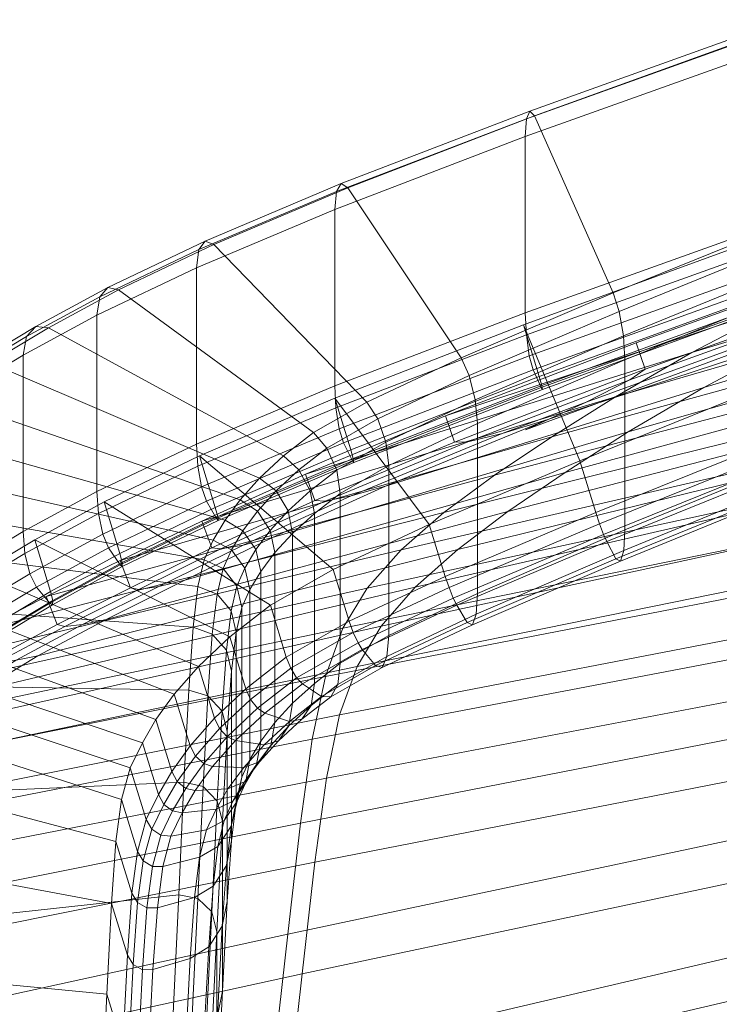
# Model space of a CAD drawing. Units: millimetres. Extents: x 91 to 2225, y 967 to 3041.
# Drawn here: x 1735 to 1779, y 1451 to 1513 of the extents above; entities that cross this region are included whole.
import ezdxf

# ---------------------------------------------------------------- set-up
doc = ezdxf.new("R2010")
doc.units = ezdxf.units.MM
doc.layers.add('72_MDD_GAYA_D3_GAYA_KONSTRUKCJA', color=7, linetype='Continuous')
doc.layers.add('72_MDD_GAYA_D3_GAYA_OPARCIE_SIATKA', color=7, linetype='Continuous')

# ---------------------------------------------------------------- blocks, each defined once
blk = doc.blocks.new('72MDD_SAVA_D3_GAYA_KONSTRUKCJA')
at = {"lineweight": 0}
for points in [[(0.06669, 0.011493, 0.824181), (0.050681, 0.005742, 0.823529), (0.050471, 0.005266, 0.824443), (0.066545, 0.011023, 0.825107)], [(0.066887, 0.011189, 0.822916), (0.050968, 0.005445, 0.82228), (0.050681, 0.005742, 0.823529), (0.06669, 0.011493, 0.824181)], [(0.066887, 0.011189, 0.822916), (0.070247, 0.000107, 0.801432), (0.055927, -0.005688, 0.800708), (0.050968, 0.005445, 0.82228)], [(0.066545, 0.011023, 0.825107), (0.050471, 0.005266, 0.824443), (0.050394, 0.004143, 0.824778), (0.066492, 0.0099, 0.825446)], [(0.066492, -0.001182, 0.825446), (0.066492, 0.0099, 0.825446), (0.050394, 0.004143, 0.824778), (0.050394, -0.006941, 0.824778)], [(0.03852, 0.000684, 0.823906), (0.050471, 0.005266, 0.824443), (0.050681, 0.005742, 0.823529), (0.038818, 0.001184, 0.823001)], [(0.038818, 0.001184, 0.823001), (0.050681, 0.005742, 0.823529), (0.050968, 0.005445, 0.82228), (0.039225, 0.000921, 0.821764)], [(0.038411, -0.000449, 0.824238), (0.050394, 0.004143, 0.824778), (0.050471, 0.005266, 0.824443), (0.03852, 0.000684, 0.823906)], [(0.039225, 0.000921, 0.821764), (0.050968, 0.005445, 0.82228), (0.055927, -0.005688, 0.800708), (0.046353, -0.00977, 0.800113)], [(0.050394, -0.006941, 0.824778), (0.050394, 0.004143, 0.824778), (0.038411, -0.000449, 0.824238), (0.038411, -0.011533, 0.824238)], [(0.029708, -0.004113, 0.823773), (0.038411, -0.000449, 0.824238), (0.03852, 0.000684, 0.823906), (0.029854, -0.002967, 0.823444)], [(0.029854, -0.002967, 0.823444), (0.03852, 0.000684, 0.823906), (0.038818, 0.001184, 0.823001), (0.030251, -0.002428, 0.822546)], [(0.030251, -0.002428, 0.822546), (0.038818, 0.001184, 0.823001), (0.039225, 0.000921, 0.821764), (0.030794, -0.002639, 0.821319)], [(0.030794, -0.002639, 0.821319), (0.039225, 0.000921, 0.821764), (0.046353, -0.00977, 0.800113), (0.040428, -0.012561, 0.799541)], [(0.055927, -0.005688, 0.800708), (0.070247, 0.000107, 0.801432), (0.0705, -0.001072, 0.799816), (0.056294, -0.006855, 0.799114)], [(0.038411, -0.011533, 0.824238), (0.038411, -0.000449, 0.824238), (0.029708, -0.004113, 0.823773), (0.029708, -0.015197, 0.823773)], [(0.066492, -0.001182, 0.825446), (0.050394, -0.006941, 0.824778), (0.050461, -0.008331, 0.824488), (0.066553, -0.00257, 0.825154)], [(0.056294, -0.006855, 0.799114), (0.0705, -0.001072, 0.799816), (0.070685, -0.002624, 0.798632), (0.056562, -0.0084, 0.797948)], [(0.030251, -0.002428, 0.822546), (0.024129, -0.005342, 0.822113), (0.023633, -0.005928, 0.823004), (0.029854, -0.002967, 0.823444)], [(0.030794, -0.002639, 0.821319), (0.024807, -0.005492, 0.820896), (0.024129, -0.005342, 0.822113), (0.030251, -0.002428, 0.822546)], [(0.067258, -0.005132, 0.81973), (0.051275, -0.010949, 0.819116), (0.050274, -0.007695, 0.818582), (0.066257, -0.00188, 0.819196)], [(0.066257, -0.00188, 0.819196), (0.050274, -0.007695, 0.818582), (0.05383, -0.016245, 0.802224), (0.068064, -0.010518, 0.80296)], [(0.029854, -0.002967, 0.823444), (0.023633, -0.005928, 0.823004), (0.023452, -0.007089, 0.82333), (0.029708, -0.004113, 0.823773)], [(0.030794, -0.002639, 0.821319), (0.040428, -0.012561, 0.799541), (0.037068, -0.01448, 0.798876), (0.024807, -0.005492, 0.820896)], [(0.066553, -0.00257, 0.825154), (0.050461, -0.008331, 0.824488), (0.050646, -0.009645, 0.823698), (0.066721, -0.003874, 0.824355)], [(0.056562, -0.0084, 0.797948), (0.070685, -0.002624, 0.798632), (0.070753, -0.004137, 0.798199), (0.05666, -0.009908, 0.797521)], [(0.029708, -0.015197, 0.823773), (0.029708, -0.004113, 0.823773), (0.023452, -0.007089, 0.82333), (0.023452, -0.018173, 0.82333)], [(0.066721, -0.003874, 0.824355), (0.050646, -0.009645, 0.823698), (0.050897, -0.010529, 0.822618), (0.06695, -0.004749, 0.823264)], [(0.05666, -0.020594, 0.797521), (0.05666, -0.009908, 0.797521), (0.070753, -0.004137, 0.798199), (0.070753, -0.014822, 0.798199)], [(0.051402, -0.011639, 0.82045), (0.067409, -0.005835, 0.821075), (0.06695, -0.004749, 0.823264), (0.050897, -0.010529, 0.822618)], [(0.024129, -0.005342, 0.822113), (0.019603, -0.007805, 0.821649), (0.019021, -0.008438, 0.822531), (0.023633, -0.005928, 0.823004)], [(0.024807, -0.005492, 0.820896), (0.020397, -0.007891, 0.820444), (0.019603, -0.007805, 0.821649), (0.024129, -0.005342, 0.822113)], [(0.024807, -0.005492, 0.820896), (0.037068, -0.01448, 0.798876), (0.035195, -0.015945, 0.798003), (0.020397, -0.007891, 0.820444)], [(0.067421, -0.005689, 0.819986), (0.051434, -0.011505, 0.819371), (0.051275, -0.010949, 0.819116), (0.067258, -0.005132, 0.81973)], [(0.023633, -0.005928, 0.823004), (0.019021, -0.008438, 0.822531), (0.018808, -0.009617, 0.822854), (0.023452, -0.007089, 0.82333)], [(0.046353, -0.00977, 0.800113), (0.055927, -0.005688, 0.800708), (0.056294, -0.006855, 0.799114), (0.046871, -0.010893, 0.798539)], [(0.067409, -0.005835, 0.821075), (0.051402, -0.011639, 0.82045), (0.051481, -0.011758, 0.819859), (0.067476, -0.005947, 0.820478)], [(0.067476, -0.005947, 0.820478), (0.051481, -0.011758, 0.819859), (0.051434, -0.011505, 0.819371), (0.067421, -0.005689, 0.819986)], [(0.023452, -0.018173, 0.82333), (0.023452, -0.007089, 0.82333), (0.018808, -0.009617, 0.822854), (0.018808, -0.020701, 0.822854)], [(0.038485, -0.012923, 0.823951), (0.050461, -0.008331, 0.824488), (0.050394, -0.006941, 0.824778), (0.038411, -0.011533, 0.824238)], [(0.046871, -0.010893, 0.798539), (0.056294, -0.006855, 0.799114), (0.056562, -0.0084, 0.797948), (0.04725, -0.012406, 0.797386)], [(0.015179, -0.010742, 0.821971), (0.019021, -0.008438, 0.822531), (0.019603, -0.007805, 0.821649), (0.015824, -0.010068, 0.821096)], [(0.015824, -0.010068, 0.821096), (0.019603, -0.007805, 0.821649), (0.020397, -0.007891, 0.820444), (0.016704, -0.010098, 0.819902)], [(0.016704, -0.010098, 0.819902), (0.020397, -0.007891, 0.820444), (0.035195, -0.015945, 0.798003), (0.03368, -0.01735, 0.796875)], [(0.051275, -0.010949, 0.819116), (0.039417, -0.015559, 0.818617), (0.038416, -0.012305, 0.818083), (0.050274, -0.007695, 0.818582)], [(0.038416, -0.012305, 0.818083), (0.044357, -0.020258, 0.801621), (0.05383, -0.016245, 0.802224), (0.050274, -0.007695, 0.818582)], [(0.014943, -0.011936, 0.822291), (0.018808, -0.009617, 0.822854), (0.019021, -0.008438, 0.822531), (0.015179, -0.010742, 0.821971)], [(0.038687, -0.01424, 0.823166), (0.050646, -0.009645, 0.823698), (0.050461, -0.008331, 0.824488), (0.038485, -0.012923, 0.823951)], [(0.04725, -0.012406, 0.797386), (0.056562, -0.0084, 0.797948), (0.05666, -0.009908, 0.797521), (0.047389, -0.013902, 0.796965)], [(0.018808, -0.020701, 0.822854), (0.018808, -0.009617, 0.822854), (0.014943, -0.011936, 0.822291), (0.014943, -0.02302, 0.822291)], [(0.038964, -0.015128, 0.822094), (0.050897, -0.010529, 0.822618), (0.050646, -0.009645, 0.823698), (0.038687, -0.01424, 0.823166)], [(0.040428, -0.012561, 0.799541), (0.046353, -0.00977, 0.800113), (0.046871, -0.010893, 0.798539), (0.041115, -0.013615, 0.797988)], [(0.047389, -0.024587, 0.796965), (0.047389, -0.013902, 0.796965), (0.05666, -0.009908, 0.797521), (0.05666, -0.020594, 0.797521)], [(0.013613, -0.01218, 0.81918), (0.016704, -0.010098, 0.819902), (0.03368, -0.01735, 0.796875), (0.032467, -0.018697, 0.795586)], [(0.054833, -0.019508, 0.80276), (0.069068, -0.013779, 0.803495), (0.068064, -0.010518, 0.80296), (0.05383, -0.016245, 0.802224)], [(0.039519, -0.016245, 0.819942), (0.051402, -0.011639, 0.82045), (0.050897, -0.010529, 0.822618), (0.038964, -0.015128, 0.822094)], [(0.039417, -0.015559, 0.818617), (0.051275, -0.010949, 0.819116), (0.051434, -0.011505, 0.819371), (0.039573, -0.016115, 0.818871)], [(0.041115, -0.013615, 0.797988), (0.046871, -0.010893, 0.798539), (0.04725, -0.012406, 0.797386), (0.041618, -0.015076, 0.796851)], [(0.029792, -0.016585, 0.823488), (0.038485, -0.012923, 0.823951), (0.038411, -0.011533, 0.824238), (0.029708, -0.015197, 0.823773)], [(0.039611, -0.016365, 0.819356), (0.051481, -0.011758, 0.819859), (0.051402, -0.011639, 0.82045), (0.039519, -0.016245, 0.819942)], [(0.039573, -0.016115, 0.818871), (0.051434, -0.011505, 0.819371), (0.051481, -0.011758, 0.819859), (0.039611, -0.016365, 0.819356)], [(0.013613, -0.01218, 0.81918), (0.032467, -0.018697, 0.795586), (0.031509, -0.019995, 0.79422), (0.011008, -0.014206, 0.81819)], [(0.039417, -0.015559, 0.818617), (0.030897, -0.019191, 0.818185), (0.029896, -0.015938, 0.817651), (0.038416, -0.012305, 0.818083)], [(0.029896, -0.015938, 0.817651), (0.038317, -0.023085, 0.80103), (0.044357, -0.020258, 0.801621), (0.038416, -0.012305, 0.818083)], [(0.030021, -0.017898, 0.822708), (0.038687, -0.01424, 0.823166), (0.038485, -0.012923, 0.823951), (0.029792, -0.016585, 0.823488)], [(0.041115, -0.013615, 0.797988), (0.037914, -0.015447, 0.797356), (0.037068, -0.01448, 0.798876), (0.040428, -0.012561, 0.799541)], [(0.041618, -0.015076, 0.796851), (0.04725, -0.012406, 0.797386), (0.047389, -0.013902, 0.796965), (0.041802, -0.016553, 0.796435)], [(0.041618, -0.015076, 0.796851), (0.038533, -0.016844, 0.796244), (0.037914, -0.015447, 0.797356), (0.041115, -0.013615, 0.797988)], [(0.011008, -0.014206, 0.81819), (0.031509, -0.019995, 0.79422), (0.030766, -0.021253, 0.792857), (0.008771, -0.016245, 0.816843)], [(0.030333, -0.018781, 0.821642), (0.038964, -0.015128, 0.822094), (0.038687, -0.01424, 0.823166), (0.030021, -0.017898, 0.822708)], [(0.041802, -0.027238, 0.796435), (0.041802, -0.016553, 0.796435), (0.047389, -0.013902, 0.796965), (0.047389, -0.024587, 0.796965)], [(0.055067, -0.020212, 0.802712), (0.069297, -0.014482, 0.803446), (0.069068, -0.013779, 0.803495), (0.054833, -0.019508, 0.80276)], [(0.037914, -0.015447, 0.797356), (0.03616, -0.016816, 0.796539), (0.035195, -0.015945, 0.798003), (0.037068, -0.01448, 0.798876)], [(0.055317, -0.020878, 0.802376), (0.069537, -0.015145, 0.803106), (0.069297, -0.014482, 0.803446), (0.055067, -0.020212, 0.802712)], [(0.05666, -0.020594, 0.797521), (0.070753, -0.014822, 0.798199), (0.070684, -0.016128, 0.798491), (0.056583, -0.021898, 0.79781)], [(0.029708, -0.015197, 0.823773), (0.023452, -0.018173, 0.82333), (0.023549, -0.019557, 0.823046), (0.029792, -0.016585, 0.823488)], [(0.030961, -0.019885, 0.819503), (0.039519, -0.016245, 0.819942), (0.038964, -0.015128, 0.822094), (0.030333, -0.018781, 0.821642)], [(0.038533, -0.016844, 0.796244), (0.036867, -0.018145, 0.795467), (0.03616, -0.016816, 0.796539), (0.037914, -0.015447, 0.797356)], [(0.041802, -0.016553, 0.796435), (0.03876, -0.018298, 0.795837), (0.038533, -0.016844, 0.796244), (0.041618, -0.015076, 0.796851)], [(0.055518, -0.021329, 0.801842), (0.069723, -0.01559, 0.802566), (0.069537, -0.015145, 0.803106), (0.055317, -0.020878, 0.802376)], [(0.030897, -0.019191, 0.818185), (0.024896, -0.022083, 0.817778), (0.023895, -0.018829, 0.817244), (0.029896, -0.015938, 0.817651)], [(0.029896, -0.015938, 0.817651), (0.023895, -0.018829, 0.817244), (0.034359, -0.02534, 0.800244), (0.038317, -0.023085, 0.80103)], [(0.030897, -0.019191, 0.818185), (0.039417, -0.015559, 0.818617), (0.039573, -0.016115, 0.818871), (0.031048, -0.019747, 0.818438)], [(0.03368, -0.01735, 0.796875), (0.035195, -0.015945, 0.798003), (0.03616, -0.016816, 0.796539), (0.03472, -0.018141, 0.795463)], [(0.069723, -0.01559, 0.802566), (0.055518, -0.021329, 0.801842), (0.05609, -0.022411, 0.799678), (0.070239, -0.016656, 0.800379)], [(0.006782, -0.018363, 0.815056), (0.008771, -0.016245, 0.816843), (0.030766, -0.021253, 0.792857), (0.030205, -0.02248, 0.791572)], [(0.029792, -0.016585, 0.823488), (0.023549, -0.019557, 0.823046), (0.023815, -0.020857, 0.822272), (0.030021, -0.017898, 0.822708)], [(0.031072, -0.020001, 0.81892), (0.039611, -0.016365, 0.819356), (0.039519, -0.016245, 0.819942), (0.030961, -0.019885, 0.819503)], [(0.031048, -0.019747, 0.818438), (0.039573, -0.016115, 0.818871), (0.039611, -0.016365, 0.819356), (0.031072, -0.020001, 0.81892)], [(0.03876, -0.028984, 0.795837), (0.03876, -0.018298, 0.795837), (0.041802, -0.016553, 0.796435), (0.041802, -0.027238, 0.796435)], [(0.04536, -0.02352, 0.802157), (0.054833, -0.019508, 0.80276), (0.05383, -0.016245, 0.802224), (0.044357, -0.020258, 0.801621)], [(0.056375, -0.022564, 0.798599), (0.070496, -0.016799, 0.799289), (0.070239, -0.016656, 0.800379), (0.05609, -0.022411, 0.799678)], [(0.056583, -0.021898, 0.79781), (0.070684, -0.016128, 0.798491), (0.070496, -0.016799, 0.799289), (0.056375, -0.022564, 0.798599)], [(0.03472, -0.018141, 0.795463), (0.03616, -0.016816, 0.796539), (0.036867, -0.018145, 0.795467), (0.035482, -0.019408, 0.79443)], [(0.03876, -0.018298, 0.795837), (0.037126, -0.019574, 0.795074), (0.036867, -0.018145, 0.795467), (0.038533, -0.016844, 0.796244)], [(0.030021, -0.017898, 0.822708), (0.023815, -0.020857, 0.822272), (0.024178, -0.021723, 0.821213), (0.030333, -0.018781, 0.821642)], [(0.032467, -0.018697, 0.795586), (0.03368, -0.01735, 0.796875), (0.03472, -0.018141, 0.795463), (0.033555, -0.019419, 0.794223)], [(0.005023, -0.021059, 0.811989), (0.006782, -0.018363, 0.815056), (0.030205, -0.02248, 0.791572), (0.029801, -0.024148, 0.789386)], [(0.023452, -0.018173, 0.82333), (0.018808, -0.020701, 0.822854), (0.018921, -0.022079, 0.822572), (0.023549, -0.019557, 0.823046)], [(0.033555, -0.019419, 0.794223), (0.03472, -0.018141, 0.795463), (0.035482, -0.019408, 0.79443), (0.034352, -0.020637, 0.793226)], [(0.035482, -0.019408, 0.79443), (0.036867, -0.018145, 0.795467), (0.037126, -0.019574, 0.795074), (0.035761, -0.020816, 0.794052)], [(0.037126, -0.030258, 0.795074), (0.037126, -0.019574, 0.795074), (0.03876, -0.018298, 0.795837), (0.03876, -0.028984, 0.795837)], [(0.024896, -0.022083, 0.817778), (0.020535, -0.024471, 0.817339), (0.019534, -0.021219, 0.816805), (0.023895, -0.018829, 0.817244)], [(0.023895, -0.018829, 0.817244), (0.019534, -0.021219, 0.816805), (0.031812, -0.027331, 0.799057), (0.034359, -0.02534, 0.800244)], [(0.024908, -0.022794, 0.819089), (0.030961, -0.019885, 0.819503), (0.030333, -0.018781, 0.821642), (0.024178, -0.021723, 0.821213)], [(0.031048, -0.019747, 0.818438), (0.025041, -0.022641, 0.81803), (0.024896, -0.022083, 0.817778), (0.030897, -0.019191, 0.818185)], [(0.031509, -0.019995, 0.79422), (0.032467, -0.018697, 0.795586), (0.033555, -0.019419, 0.794223), (0.032632, -0.020658, 0.792907)], [(0.023549, -0.019557, 0.823046), (0.018921, -0.022079, 0.822572), (0.019227, -0.023357, 0.821803), (0.023815, -0.020857, 0.822272)], [(0.031072, -0.020001, 0.81892), (0.025045, -0.022902, 0.81851), (0.025041, -0.022641, 0.81803), (0.031048, -0.019747, 0.818438)], [(0.032632, -0.020658, 0.792907), (0.033555, -0.019419, 0.794223), (0.034352, -0.020637, 0.793226), (0.033454, -0.021833, 0.791946)], [(0.034352, -0.020637, 0.793226), (0.035482, -0.019408, 0.79443), (0.035761, -0.020816, 0.794052), (0.034644, -0.022027, 0.792861)], [(0.035761, -0.031501, 0.794052), (0.035761, -0.020816, 0.794052), (0.037126, -0.019574, 0.795074), (0.037126, -0.030258, 0.795074)], [(0.045599, -0.024223, 0.802111), (0.055067, -0.020212, 0.802712), (0.054833, -0.019508, 0.80276), (0.04536, -0.02352, 0.802157)], [(0.030961, -0.019885, 0.819503), (0.024908, -0.022794, 0.819089), (0.025045, -0.022902, 0.81851), (0.031072, -0.020001, 0.81892)], [(0.030766, -0.021253, 0.792857), (0.031509, -0.019995, 0.79422), (0.032632, -0.020658, 0.792907), (0.031919, -0.021859, 0.791599)], [(0.039321, -0.026346, 0.801565), (0.04536, -0.02352, 0.802157), (0.044357, -0.020258, 0.801621), (0.038317, -0.023085, 0.80103)], [(0.045865, -0.024889, 0.801779), (0.055317, -0.020878, 0.802376), (0.055067, -0.020212, 0.802712), (0.045599, -0.024223, 0.802111)], [(0.015074, -0.024385, 0.822012), (0.018921, -0.022079, 0.822572), (0.018808, -0.020701, 0.822854), (0.014943, -0.02302, 0.822291)], [(0.023815, -0.020857, 0.822272), (0.019227, -0.023357, 0.821803), (0.019647, -0.024197, 0.820752), (0.024178, -0.021723, 0.821213)], [(0.031919, -0.021859, 0.791599), (0.032632, -0.020658, 0.792907), (0.033454, -0.021833, 0.791946), (0.032763, -0.022995, 0.790679)], [(0.033454, -0.021833, 0.791946), (0.034352, -0.020637, 0.793226), (0.034644, -0.022027, 0.792861), (0.033754, -0.023206, 0.791594)], [(0.034644, -0.032712, 0.792861), (0.034644, -0.022027, 0.792861), (0.035761, -0.020816, 0.794052), (0.035761, -0.031501, 0.794052)], [(0.046086, -0.025337, 0.801249), (0.055518, -0.021329, 0.801842), (0.055317, -0.020878, 0.802376), (0.045865, -0.024889, 0.801779)], [(0.047389, -0.024587, 0.796965), (0.05666, -0.020594, 0.797521), (0.056583, -0.021898, 0.79781), (0.047302, -0.025893, 0.797251)], [(0.005023, -0.021059, 0.811989), (0.029801, -0.024148, 0.789386), (0.029495, -0.026723, 0.78535), (0.003496, -0.024844, 0.806783)], [(0.020535, -0.024471, 0.817339), (0.017026, -0.026566, 0.816823), (0.016025, -0.023313, 0.816289), (0.019534, -0.021219, 0.816805)], [(0.016025, -0.023313, 0.816289), (0.029846, -0.029184, 0.797599), (0.031812, -0.027331, 0.799057), (0.019534, -0.021219, 0.816805)], [(0.030205, -0.02248, 0.791572), (0.030766, -0.021253, 0.792857), (0.031919, -0.021859, 0.791599), (0.03139, -0.023033, 0.790385)], [(0.055518, -0.021329, 0.801842), (0.046086, -0.025337, 0.801249), (0.046739, -0.026413, 0.799103), (0.05609, -0.022411, 0.799678)], [(0.015433, -0.025632, 0.821249), (0.019227, -0.023357, 0.821803), (0.018921, -0.022079, 0.822572), (0.015074, -0.024385, 0.822012)], [(0.020488, -0.025212, 0.818642), (0.024908, -0.022794, 0.819089), (0.024178, -0.021723, 0.821213), (0.019647, -0.024197, 0.820752)], [(0.025041, -0.022641, 0.81803), (0.020672, -0.025035, 0.817589), (0.020535, -0.024471, 0.817339), (0.024896, -0.022083, 0.817778)], [(0.03139, -0.023033, 0.790385), (0.031919, -0.021859, 0.791599), (0.032763, -0.022995, 0.790679), (0.032258, -0.024128, 0.789515)], [(0.032763, -0.022995, 0.790679), (0.033454, -0.021833, 0.791946), (0.033754, -0.023206, 0.791594), (0.033072, -0.024355, 0.790342)], [(0.033754, -0.033891, 0.791594), (0.033754, -0.023206, 0.791594), (0.034644, -0.022027, 0.792861), (0.034644, -0.032712, 0.792861)], [(0.047302, -0.025893, 0.797251), (0.056583, -0.021898, 0.79781), (0.056375, -0.022564, 0.798599), (0.047064, -0.026561, 0.798034)], [(0.024908, -0.022794, 0.819089), (0.020488, -0.025212, 0.818642), (0.020654, -0.025305, 0.818067), (0.025045, -0.022902, 0.81851)], [(0.025045, -0.022902, 0.81851), (0.020654, -0.025305, 0.818067), (0.020672, -0.025035, 0.817589), (0.025041, -0.022641, 0.81803)], [(0.029801, -0.024148, 0.789386), (0.030205, -0.02248, 0.791572), (0.03139, -0.023033, 0.790385), (0.031005, -0.024643, 0.788288)], [(0.047064, -0.026561, 0.798034), (0.056375, -0.022564, 0.798599), (0.05609, -0.022411, 0.799678), (0.046739, -0.026413, 0.799103)], [(0.013322, -0.025135, 0.815658), (0.028318, -0.030926, 0.795978), (0.029846, -0.029184, 0.797599), (0.016025, -0.023313, 0.816289)], [(0.015923, -0.026426, 0.820207), (0.019647, -0.024197, 0.820752), (0.019227, -0.023357, 0.821803), (0.015433, -0.025632, 0.821249)], [(0.031005, -0.024643, 0.788288), (0.03139, -0.023033, 0.790385), (0.032258, -0.024128, 0.789515), (0.031886, -0.025695, 0.787484)], [(0.032258, -0.024128, 0.789515), (0.032763, -0.022995, 0.790679), (0.033072, -0.024355, 0.790342), (0.032575, -0.025473, 0.789197)], [(0.033072, -0.03504, 0.790342), (0.033072, -0.024355, 0.790342), (0.033754, -0.023206, 0.791594), (0.033754, -0.033891, 0.791594)], [(0.035363, -0.028602, 0.80078), (0.039321, -0.026346, 0.801565), (0.038317, -0.023085, 0.80103), (0.034359, -0.02534, 0.800244)], [(0.039572, -0.027046, 0.801521), (0.045599, -0.024223, 0.802111), (0.04536, -0.02352, 0.802157), (0.039321, -0.026346, 0.801565)], [(0.031005, -0.024643, 0.788288), (0.030707, -0.027156, 0.784351), (0.029495, -0.026723, 0.78535), (0.029801, -0.024148, 0.789386)], [(0.031886, -0.025695, 0.787484), (0.032258, -0.024128, 0.789515), (0.032575, -0.025473, 0.789197), (0.032209, -0.027025, 0.787189)], [(0.016905, -0.027352, 0.818116), (0.020488, -0.025212, 0.818642), (0.019647, -0.024197, 0.820752), (0.015923, -0.026426, 0.820207)], [(0.017026, -0.026566, 0.816823), (0.020535, -0.024471, 0.817339), (0.020672, -0.025035, 0.817589), (0.017153, -0.027135, 0.817072)], [(0.031886, -0.025695, 0.787484), (0.031594, -0.028163, 0.783619), (0.030707, -0.027156, 0.784351), (0.031005, -0.024643, 0.788288)], [(0.032575, -0.036158, 0.789197), (0.032575, -0.025473, 0.789197), (0.033072, -0.024355, 0.790342), (0.033072, -0.03504, 0.790342)], [(0.039872, -0.027697, 0.801193), (0.045865, -0.024889, 0.801779), (0.045599, -0.024223, 0.802111), (0.039572, -0.027046, 0.801521)], [(0.041802, -0.027238, 0.796435), (0.047389, -0.024587, 0.796965), (0.047302, -0.025893, 0.797251), (0.041691, -0.028553, 0.796718)], [(0.003496, -0.024844, 0.806783), (0.029495, -0.026723, 0.78535), (0.029222, -0.030669, 0.778516), (0.002211, -0.030225, 0.798572)], [(0.013322, -0.025135, 0.815658), (0.011244, -0.026758, 0.814871), (0.027161, -0.032529, 0.794328), (0.028318, -0.030926, 0.795978)], [(0.017108, -0.027423, 0.817546), (0.020654, -0.025305, 0.818067), (0.020488, -0.025212, 0.818642), (0.016905, -0.027352, 0.818116)], [(0.017153, -0.027135, 0.817072), (0.020672, -0.025035, 0.817589), (0.020654, -0.025305, 0.818067), (0.017108, -0.027423, 0.817546)], [(0.032815, -0.030594, 0.799592), (0.035363, -0.028602, 0.80078), (0.034359, -0.02534, 0.800244), (0.031812, -0.027331, 0.799057)], [(0.04014, -0.028126, 0.80067), (0.046086, -0.025337, 0.801249), (0.045865, -0.024889, 0.801779), (0.039872, -0.027697, 0.801193)], [(0.046086, -0.025337, 0.801249), (0.04014, -0.028126, 0.80067), (0.040972, -0.029133, 0.798549), (0.046739, -0.026413, 0.799103)], [(0.032209, -0.027025, 0.787189), (0.031918, -0.029475, 0.783352), (0.031594, -0.028163, 0.783619), (0.031886, -0.025695, 0.787484)], [(0.032209, -0.03771, 0.787189), (0.032209, -0.027025, 0.787189), (0.032575, -0.025473, 0.789197), (0.032575, -0.036158, 0.789197)], [(0.041691, -0.028553, 0.796718), (0.047302, -0.025893, 0.797251), (0.047064, -0.026561, 0.798034), (0.041387, -0.029245, 0.797492)], [(0.039321, -0.026346, 0.801565), (0.035363, -0.028602, 0.80078), (0.03564, -0.029286, 0.80074), (0.039572, -0.027046, 0.801521)], [(0.041387, -0.029245, 0.797492), (0.047064, -0.026561, 0.798034), (0.046739, -0.026413, 0.799103), (0.040972, -0.029133, 0.798549)], [(0.011244, -0.026758, 0.814871), (0.009538, -0.02832, 0.813845), (0.026311, -0.033984, 0.792765), (0.027161, -0.032529, 0.794328)], [(0.030707, -0.027156, 0.784351), (0.030435, -0.031035, 0.777616), (0.029222, -0.030669, 0.778516), (0.029495, -0.026723, 0.78535)], [(0.031594, -0.028163, 0.783619), (0.031323, -0.031992, 0.776957), (0.030435, -0.031035, 0.777616), (0.030707, -0.027156, 0.784351)], [(0.031918, -0.04016, 0.783352), (0.031918, -0.029475, 0.783352), (0.032209, -0.027025, 0.787189), (0.032209, -0.03771, 0.787189)], [(0.039572, -0.027046, 0.801521), (0.03564, -0.029286, 0.80074), (0.036009, -0.0299, 0.800427), (0.039872, -0.027697, 0.801193)], [(0.041691, -0.028553, 0.796718), (0.0386, -0.030324, 0.79611), (0.03876, -0.028984, 0.795837), (0.041802, -0.027238, 0.796435)], [(0.03085, -0.032447, 0.798134), (0.032815, -0.030594, 0.799592), (0.031812, -0.027331, 0.799057), (0.029846, -0.029184, 0.797599)], [(0.039872, -0.027697, 0.801193), (0.036009, -0.0299, 0.800427), (0.036371, -0.030277, 0.799923), (0.04014, -0.028126, 0.80067)], [(0.00819, -0.029768, 0.812636), (0.025543, -0.035553, 0.791031), (0.026311, -0.033984, 0.792765), (0.009538, -0.02832, 0.813845)], [(0.031918, -0.029475, 0.783352), (0.031648, -0.033286, 0.776715), (0.031323, -0.031992, 0.776957), (0.031594, -0.028163, 0.783619)], [(0.04014, -0.028126, 0.80067), (0.036371, -0.030277, 0.799923), (0.037568, -0.031079, 0.797876), (0.040972, -0.029133, 0.798549)], [(0.035363, -0.028602, 0.80078), (0.032815, -0.030594, 0.799592), (0.033117, -0.031258, 0.799565), (0.03564, -0.029286, 0.80074)], [(0.0386, -0.030324, 0.79611), (0.036918, -0.031637, 0.795325), (0.037126, -0.030258, 0.795074), (0.03876, -0.028984, 0.795837)], [(0.041387, -0.029245, 0.797492), (0.038164, -0.031092, 0.796857), (0.0386, -0.030324, 0.79611), (0.041691, -0.028553, 0.796718)], [(0.029321, -0.034188, 0.796513), (0.03085, -0.032447, 0.798134), (0.029846, -0.029184, 0.797599), (0.028318, -0.030926, 0.795978)], [(0.031648, -0.043971, 0.776715), (0.031648, -0.033286, 0.776715), (0.031918, -0.029475, 0.783352), (0.031918, -0.04016, 0.783352)], [(0.03564, -0.029286, 0.80074), (0.033117, -0.031258, 0.799565), (0.033556, -0.031818, 0.799283), (0.036009, -0.0299, 0.800427)], [(0.040972, -0.029133, 0.798549), (0.037568, -0.031079, 0.797876), (0.038164, -0.031092, 0.796857), (0.041387, -0.029245, 0.797492)], [(0.001179, -0.03771, 0.786492), (0.002211, -0.030225, 0.798572), (0.029222, -0.030669, 0.778516), (0.028925, -0.036456, 0.767929)], [(0.006925, -0.031757, 0.810424), (0.024994, -0.037561, 0.788227), (0.025543, -0.035553, 0.791031), (0.00819, -0.029768, 0.812636)], [(0.036009, -0.0299, 0.800427), (0.033556, -0.031818, 0.799283), (0.034012, -0.03212, 0.798823), (0.036371, -0.030277, 0.799923)], [(0.036371, -0.030277, 0.799923), (0.034012, -0.03212, 0.798823), (0.035572, -0.032639, 0.796946), (0.037568, -0.031079, 0.797876)], [(0.035761, -0.031501, 0.794052), (0.037126, -0.030258, 0.795074), (0.036918, -0.031637, 0.795325), (0.035521, -0.032913, 0.79428)], [(0.038164, -0.031092, 0.796857), (0.036349, -0.03251, 0.79601), (0.036918, -0.031637, 0.795325), (0.0386, -0.030324, 0.79611)], [(0.028165, -0.035792, 0.794864), (0.029321, -0.034188, 0.796513), (0.028318, -0.030926, 0.795978), (0.027161, -0.032529, 0.794328)], [(0.028925, -0.036456, 0.767929), (0.029222, -0.030669, 0.778516), (0.030435, -0.031035, 0.777616), (0.030133, -0.036747, 0.767121)], [(0.031169, -0.033094, 0.798119), (0.033117, -0.031258, 0.799565), (0.032815, -0.030594, 0.799592), (0.03085, -0.032447, 0.798134)], [(0.030133, -0.036747, 0.767121), (0.030435, -0.031035, 0.777616), (0.031323, -0.031992, 0.776957), (0.031018, -0.03765, 0.766529)], [(0.031652, -0.033607, 0.797871), (0.033556, -0.031818, 0.799283), (0.033117, -0.031258, 0.799565), (0.031169, -0.033094, 0.798119)], [(0.034644, -0.032712, 0.792861), (0.035761, -0.031501, 0.794052), (0.035521, -0.032913, 0.79428), (0.034382, -0.034152, 0.793066)], [(0.037568, -0.031079, 0.797876), (0.035572, -0.032639, 0.796946), (0.036349, -0.03251, 0.79601), (0.038164, -0.031092, 0.796857)], [(0.006925, -0.031757, 0.810424), (0.00559, -0.035148, 0.805841), (0.024645, -0.040193, 0.783955), (0.024994, -0.037561, 0.788227)], [(0.031018, -0.03765, 0.766529), (0.031323, -0.031992, 0.776957), (0.031648, -0.033286, 0.776715), (0.031341, -0.038923, 0.766312)], [(0.032171, -0.033848, 0.797456), (0.034012, -0.03212, 0.798823), (0.033556, -0.031818, 0.799283), (0.031652, -0.033607, 0.797871)], [(0.034012, -0.03212, 0.798823), (0.032171, -0.033848, 0.797456), (0.033969, -0.034124, 0.795751), (0.035572, -0.032639, 0.796946)], [(0.035521, -0.032913, 0.79428), (0.036918, -0.031637, 0.795325), (0.036349, -0.03251, 0.79601), (0.034865, -0.033872, 0.794901)], [(0.027315, -0.037245, 0.793301), (0.028165, -0.035792, 0.794864), (0.027161, -0.032529, 0.794328), (0.026311, -0.033984, 0.792765)], [(0.029651, -0.034822, 0.79651), (0.031169, -0.033094, 0.798119), (0.03085, -0.032447, 0.798134), (0.029321, -0.034188, 0.796513)], [(0.033754, -0.033891, 0.791594), (0.034644, -0.032712, 0.792861), (0.034382, -0.034152, 0.793066), (0.033478, -0.035354, 0.791779)], [(0.034865, -0.033872, 0.794901), (0.036349, -0.03251, 0.79601), (0.035572, -0.032639, 0.796946), (0.033969, -0.034124, 0.795751)], [(0.030166, -0.035294, 0.796294), (0.031652, -0.033607, 0.797871), (0.031169, -0.033094, 0.798119), (0.029651, -0.034822, 0.79651)], [(0.031341, -0.049609, 0.766312), (0.031341, -0.038923, 0.766312), (0.031648, -0.033286, 0.776715), (0.031648, -0.043971, 0.776715)], [(0.034382, -0.034152, 0.793066), (0.035521, -0.032913, 0.79428), (0.034865, -0.033872, 0.794901), (0.033666, -0.035189, 0.793626)], [(0.026547, -0.038816, 0.791566), (0.027315, -0.037245, 0.793301), (0.026311, -0.033984, 0.792765), (0.025543, -0.035553, 0.791031)], [(0.030727, -0.03548, 0.795923), (0.032171, -0.033848, 0.797456), (0.031652, -0.033607, 0.797871), (0.030166, -0.035294, 0.796294)], [(0.032171, -0.033848, 0.797456), (0.030727, -0.03548, 0.795923), (0.032689, -0.035544, 0.79439), (0.033969, -0.034124, 0.795751)], [(0.033666, -0.035189, 0.793626), (0.034865, -0.033872, 0.794901), (0.033969, -0.034124, 0.795751), (0.032689, -0.035544, 0.79439)], [(0.033072, -0.03504, 0.790342), (0.033754, -0.033891, 0.791594), (0.033478, -0.035354, 0.791779), (0.032787, -0.036518, 0.79051)], [(0.028502, -0.036413, 0.794871), (0.029651, -0.034822, 0.79651), (0.029321, -0.034188, 0.796513), (0.028165, -0.035792, 0.794864)], [(0.033478, -0.035354, 0.791779), (0.034382, -0.034152, 0.793066), (0.033666, -0.035189, 0.793626), (0.032724, -0.036451, 0.792283)], [(0.00559, -0.035148, 0.805841), (0.004355, -0.040361, 0.797917), (0.024364, -0.044089, 0.777152), (0.024645, -0.040193, 0.783955)], [(0.029037, -0.036854, 0.794684), (0.030166, -0.035294, 0.796294), (0.029651, -0.034822, 0.79651), (0.028502, -0.036413, 0.794871)], [(0.029626, -0.036995, 0.794353), (0.030727, -0.03548, 0.795923), (0.030166, -0.035294, 0.796294), (0.029037, -0.036854, 0.794684)], [(0.032724, -0.036451, 0.792283), (0.033666, -0.035189, 0.793626), (0.032689, -0.035544, 0.79439), (0.031694, -0.036891, 0.792971)], [(0.032575, -0.036158, 0.789197), (0.033072, -0.03504, 0.790342), (0.032787, -0.036518, 0.79051), (0.032276, -0.037661, 0.789333)], [(0.025998, -0.040822, 0.788762), (0.026547, -0.038816, 0.791566), (0.025543, -0.035553, 0.791031), (0.024994, -0.037561, 0.788227)], [(0.027657, -0.037859, 0.793317), (0.028502, -0.036413, 0.794871), (0.028165, -0.035792, 0.794864), (0.027315, -0.037245, 0.793301)], [(0.030727, -0.03548, 0.795923), (0.029626, -0.036995, 0.794353), (0.031694, -0.036891, 0.792971), (0.032689, -0.035544, 0.79439)], [(0.032787, -0.036518, 0.79051), (0.033478, -0.035354, 0.791779), (0.032724, -0.036451, 0.792283), (0.032008, -0.037661, 0.790969)], [(0.000326, -0.046626, 0.771003), (0.001179, -0.03771, 0.786492), (0.028925, -0.036456, 0.767929), (0.028595, -0.043559, 0.754134)], [(0.028204, -0.038277, 0.793153), (0.029037, -0.036854, 0.794684), (0.028502, -0.036413, 0.794871), (0.027657, -0.037859, 0.793317)], [(0.028595, -0.043559, 0.754134), (0.028925, -0.036456, 0.767929), (0.030133, -0.036747, 0.767121), (0.029797, -0.043773, 0.753417)], [(0.032008, -0.037661, 0.790969), (0.032724, -0.036451, 0.792283), (0.031694, -0.036891, 0.792971), (0.030945, -0.038161, 0.791596)], [(0.032276, -0.037661, 0.789333), (0.032787, -0.036518, 0.79051), (0.032008, -0.037661, 0.790969), (0.031458, -0.038867, 0.789707)], [(0.032209, -0.03771, 0.787189), (0.032575, -0.036158, 0.789197), (0.032276, -0.037661, 0.789333), (0.0319, -0.039236, 0.787284)], [(0.02881, -0.038387, 0.792854), (0.029626, -0.036995, 0.794353), (0.029037, -0.036854, 0.794684), (0.028204, -0.038277, 0.793153)], [(0.029626, -0.036995, 0.794353), (0.02881, -0.038387, 0.792854), (0.030945, -0.038161, 0.791596), (0.031694, -0.036891, 0.792971)], [(0.029797, -0.043773, 0.753417), (0.030133, -0.036747, 0.767121), (0.031018, -0.03765, 0.766529), (0.030677, -0.044622, 0.752892)], [(0.025649, -0.043454, 0.784491), (0.025998, -0.040822, 0.788762), (0.024994, -0.037561, 0.788227), (0.024645, -0.040193, 0.783955)], [(0.026896, -0.039417, 0.791598), (0.027657, -0.037859, 0.793317), (0.027315, -0.037245, 0.793301), (0.026547, -0.038816, 0.791566)], [(0.031458, -0.038867, 0.789707), (0.032008, -0.037661, 0.790969), (0.030945, -0.038161, 0.791596), (0.030341, -0.039458, 0.790217)], [(0.030677, -0.044622, 0.752892), (0.031018, -0.03765, 0.766529), (0.031341, -0.038923, 0.766312), (0.030999, -0.045874, 0.7527)], [(0.0319, -0.039236, 0.787284), (0.032276, -0.037661, 0.789333), (0.031458, -0.038867, 0.789707), (0.031056, -0.04051, 0.787542)], [(0.0319, -0.039236, 0.787284), (0.031606, -0.041697, 0.783423), (0.031918, -0.04016, 0.783352), (0.032209, -0.03771, 0.787189)], [(0.027464, -0.039799, 0.791479), (0.028204, -0.038277, 0.793153), (0.027657, -0.037859, 0.793317), (0.026896, -0.039417, 0.791598)], [(0.028098, -0.039863, 0.791241), (0.02881, -0.038387, 0.792854), (0.028204, -0.038277, 0.793153), (0.027464, -0.039799, 0.791479)], [(0.02881, -0.038387, 0.792854), (0.028098, -0.039863, 0.791241), (0.030341, -0.039458, 0.790217), (0.030945, -0.038161, 0.791596)], [(0.026353, -0.041411, 0.788816), (0.026896, -0.039417, 0.791598), (0.026547, -0.038816, 0.791566), (0.025998, -0.040822, 0.788762)], [(0.031056, -0.04051, 0.787542), (0.031458, -0.038867, 0.789707), (0.030341, -0.039458, 0.790217), (0.029902, -0.041191, 0.787894)], [(0.030999, -0.056561, 0.7527), (0.030999, -0.045874, 0.7527), (0.031341, -0.038923, 0.766312), (0.031341, -0.049609, 0.766312)], [(0.026935, -0.04176, 0.788758), (0.027464, -0.039799, 0.791479), (0.026896, -0.039417, 0.791598), (0.026353, -0.041411, 0.788816)], [(0.028098, -0.039863, 0.791241), (0.027587, -0.041777, 0.788602), (0.029902, -0.041191, 0.787894), (0.030341, -0.039458, 0.790217)], [(0.031056, -0.04051, 0.787542), (0.030753, -0.042997, 0.783618), (0.031606, -0.041697, 0.783423), (0.0319, -0.039236, 0.787284)], [(0.025368, -0.047352, 0.777687), (0.025649, -0.043454, 0.784491), (0.024645, -0.040193, 0.783955), (0.024364, -0.044089, 0.777152)], [(0.027587, -0.041777, 0.788602), (0.028098, -0.039863, 0.791241), (0.027464, -0.039799, 0.791479), (0.026935, -0.04176, 0.788758)], [(0.031606, -0.041697, 0.783423), (0.031335, -0.045512, 0.776778), (0.031648, -0.043971, 0.776715), (0.031918, -0.04016, 0.783352)], [(0.00333, -0.047801, 0.785911), (0.024067, -0.049798, 0.766685), (0.024364, -0.044089, 0.777152), (0.004355, -0.040361, 0.797917)], [(0.025998, -0.040822, 0.788762), (0.025649, -0.043454, 0.784491), (0.026005, -0.044038, 0.784557), (0.026353, -0.041411, 0.788816)], [(0.029902, -0.041191, 0.787894), (0.029588, -0.043712, 0.783885), (0.030753, -0.042997, 0.783618), (0.031056, -0.04051, 0.787542)], [(0.026353, -0.041411, 0.788816), (0.026005, -0.044038, 0.784557), (0.026591, -0.044374, 0.784531), (0.026935, -0.04176, 0.788758)], [(0.027587, -0.041777, 0.788602), (0.02725, -0.04437, 0.78442), (0.029588, -0.043712, 0.783885), (0.029902, -0.041191, 0.787894)], [(0.026935, -0.04176, 0.788758), (0.026591, -0.044374, 0.784531), (0.02725, -0.04437, 0.78442), (0.027587, -0.041777, 0.788602)], [(0.030753, -0.042997, 0.783618), (0.030481, -0.046824, 0.776949), (0.031335, -0.045512, 0.776778), (0.031606, -0.041697, 0.783423)], [(0.029588, -0.043712, 0.783885), (0.029314, -0.047557, 0.777182), (0.030481, -0.046824, 0.776949), (0.030753, -0.042997, 0.783618)], [(0.000326, -0.046626, 0.771003), (0.028595, -0.043559, 0.754134), (0.028227, -0.051456, 0.737679), (-0.000428, -0.056303, 0.752567)], [(0.025649, -0.043454, 0.784491), (0.025368, -0.047352, 0.777687), (0.025724, -0.047932, 0.777758), (0.026005, -0.044038, 0.784557)], [(0.02725, -0.04437, 0.78442), (0.026971, -0.048249, 0.777651), (0.029314, -0.047557, 0.777182), (0.029588, -0.043712, 0.783885)], [(0.029797, -0.043773, 0.753417), (0.029422, -0.0516, 0.737058), (0.028227, -0.051456, 0.737679), (0.028595, -0.043559, 0.754134)], [(0.030677, -0.044622, 0.752892), (0.030298, -0.052395, 0.736603), (0.029422, -0.0516, 0.737058), (0.029797, -0.043773, 0.753417)], [(0.025071, -0.053061, 0.76722), (0.025368, -0.047352, 0.777687), (0.024364, -0.044089, 0.777152), (0.024067, -0.049798, 0.766685)], [(0.026005, -0.044038, 0.784557), (0.025724, -0.047932, 0.777758), (0.026311, -0.048262, 0.777744), (0.026591, -0.044374, 0.784531)], [(0.026591, -0.044374, 0.784531), (0.026311, -0.048262, 0.777744), (0.026971, -0.048249, 0.777651), (0.02725, -0.04437, 0.78442)], [(0.031341, -0.049609, 0.766312), (0.031648, -0.043971, 0.776715), (0.031335, -0.045512, 0.776778), (0.031029, -0.051154, 0.766371)], [(0.030999, -0.045874, 0.7527), (0.030618, -0.05363, 0.736437), (0.030298, -0.052395, 0.736603), (0.030677, -0.044622, 0.752892)], [(0.031029, -0.051154, 0.766371), (0.031335, -0.045512, 0.776778), (0.030481, -0.046824, 0.776949), (0.030176, -0.052477, 0.766533)], [(0.030618, -0.064314, 0.736437), (0.030618, -0.05363, 0.736437), (0.030999, -0.045874, 0.7527), (0.030999, -0.056561, 0.7527)], [(0.030176, -0.052477, 0.766533), (0.030481, -0.046824, 0.776949), (0.029314, -0.047557, 0.777182), (0.029011, -0.053223, 0.766754)], [(0.025427, -0.053639, 0.767292), (0.025724, -0.047932, 0.777758), (0.025368, -0.047352, 0.777687), (0.025071, -0.053061, 0.76722)], [(0.026971, -0.048249, 0.777651), (0.026673, -0.053943, 0.767197), (0.029011, -0.053223, 0.766754), (0.029314, -0.047557, 0.777182)], [(0.002477, -0.05674, 0.770391), (0.023736, -0.056814, 0.753027), (0.024067, -0.049798, 0.766685), (0.00333, -0.047801, 0.785911)], [(0.026013, -0.053962, 0.767284), (0.026311, -0.048262, 0.777744), (0.025724, -0.047932, 0.777758), (0.025427, -0.053639, 0.767292)], [(0.026673, -0.053943, 0.767197), (0.026971, -0.048249, 0.777651), (0.026311, -0.048262, 0.777744), (0.026013, -0.053962, 0.767284)], [(0.02474, -0.060076, 0.753562), (0.025071, -0.053061, 0.76722), (0.024067, -0.049798, 0.766685), (0.023736, -0.056814, 0.753027)], [(0.030999, -0.056561, 0.7527), (0.031341, -0.049609, 0.766312), (0.031029, -0.051154, 0.766371), (0.030687, -0.058107, 0.752757)]]:
    blk.add_3dface(points, dxfattribs=at)
blk = doc.blocks.new('72MDD_SAVA_D3_GAYA_OPARCIE_SIATKA')
at = {"lineweight": 0}
for points in [[(0.060863, -0.009439, 0.818442), (0.066872, -0.006307, 0.819703), (0.088814, 0.00063, 0.819538), (0.085157, -0.002089, 0.817433)], [(0.085894, -0.004421, 0.819169), (0.089516, -0.001686, 0.821312), (0.067597, -0.008484, 0.821634), (0.061624, -0.01163, 0.820344)], [(0.0819, -0.004729, 0.815266), (0.056071, -0.012221, 0.817158), (0.060863, -0.009439, 0.818442), (0.085157, -0.002089, 0.817433)], [(0.045372, -0.013419, 0.819982), (0.057373, -0.008831, 0.820398), (0.073471, -0.002999, 0.820963), (0.066872, -0.006307, 0.819703)], [(0.057934, -0.010495, 0.822013), (0.074032, -0.004723, 0.822514), (0.073471, -0.002999, 0.820963), (0.057373, -0.008831, 0.820398)], [(0.078978, -0.007311, 0.81302), (0.052073, -0.014749, 0.815855), (0.056071, -0.012221, 0.817158), (0.0819, -0.004729, 0.815266)], [(0.085894, -0.004421, 0.819169), (0.061624, -0.01163, 0.820344), (0.056866, -0.014426, 0.819032), (0.082665, -0.007072, 0.816976)], [(0.074032, -0.004723, 0.822514), (0.057934, -0.010495, 0.822013), (0.056978, -0.011163, 0.822171), (0.07375, -0.005122, 0.822645)], [(0.07375, -0.005122, 0.822645), (0.056978, -0.011163, 0.822171), (0.054223, -0.012557, 0.82219), (0.072836, -0.005773, 0.822603)], [(0.072836, -0.005773, 0.822603), (0.054223, -0.012557, 0.82219), (0.050406, -0.014305, 0.822064), (0.071534, -0.006499, 0.822399)], [(0.03656, -0.017083, 0.819606), (0.045372, -0.013419, 0.819982), (0.066872, -0.006307, 0.819703), (0.060863, -0.009439, 0.818442)], [(0.067597, -0.008484, 0.821634), (0.071534, -0.006499, 0.822399), (0.050406, -0.014305, 0.822064), (0.051808, -0.013648, 0.821905)], [(0.048453, -0.017154, 0.814491), (0.052073, -0.014749, 0.815855), (0.078978, -0.007311, 0.81302), (0.076332, -0.009863, 0.810667)], [(0.082665, -0.007072, 0.816976), (0.056866, -0.014426, 0.819032), (0.052901, -0.016988, 0.817673), (0.079767, -0.009665, 0.814702)], [(0.061624, -0.01163, 0.820344), (0.067597, -0.008484, 0.821634), (0.051808, -0.013648, 0.821905), (0.041611, -0.017846, 0.82139)], [(0.045947, -0.015087, 0.821589), (0.057934, -0.010495, 0.822013), (0.057373, -0.008831, 0.820398), (0.045372, -0.013419, 0.819982)], [(0.056071, -0.012221, 0.817158), (0.030042, -0.020049, 0.819256), (0.03656, -0.017083, 0.819606), (0.060863, -0.009439, 0.818442)], [(0.04527, -0.019503, 0.812922), (0.048453, -0.017154, 0.814491), (0.076332, -0.009863, 0.810667), (0.074002, -0.012426, 0.808102)], [(0.07714, -0.012232, 0.81232), (0.079767, -0.009665, 0.814702), (0.052901, -0.016988, 0.817673), (0.049306, -0.019436, 0.81624)], [(0.057934, -0.010495, 0.822013), (0.045947, -0.015087, 0.821589), (0.046787, -0.015051, 0.821783), (0.056978, -0.011163, 0.822171)], [(0.061624, -0.01163, 0.820344), (0.041611, -0.017846, 0.82139), (0.034485, -0.021072, 0.820929), (0.056866, -0.014426, 0.819032)], [(0.056978, -0.011163, 0.822171), (0.046787, -0.015051, 0.821783), (0.048932, -0.014525, 0.821898), (0.054223, -0.012557, 0.82219)], [(0.052073, -0.014749, 0.815855), (0.024908, -0.022527, 0.818939), (0.030042, -0.020049, 0.819256), (0.056071, -0.012221, 0.817158)], [(0.074824, -0.014811, 0.809725), (0.07714, -0.012232, 0.81232), (0.049306, -0.019436, 0.81624), (0.046142, -0.021824, 0.814611)], [(0.072028, -0.01504, 0.805222), (0.042581, -0.021857, 0.81102), (0.04527, -0.019503, 0.812922), (0.074002, -0.012426, 0.808102)], [(0.054223, -0.012557, 0.82219), (0.048932, -0.014525, 0.821898), (0.051808, -0.013648, 0.821905), (0.050406, -0.014305, 0.822064)], [(0.037162, -0.018751, 0.821204), (0.045947, -0.015087, 0.821589), (0.045372, -0.013419, 0.819982), (0.03656, -0.017083, 0.819606)], [(0.048932, -0.014525, 0.821898), (0.039444, -0.018456, 0.821447), (0.041611, -0.017846, 0.82139), (0.051808, -0.013648, 0.821905)], [(0.020258, -0.024779, 0.818611), (0.024908, -0.022527, 0.818939), (0.052073, -0.014749, 0.815855), (0.048453, -0.017154, 0.814491)], [(0.056866, -0.014426, 0.819032), (0.034485, -0.021072, 0.820929), (0.028973, -0.023768, 0.820472), (0.052901, -0.016988, 0.817673)], [(0.046787, -0.015051, 0.821783), (0.037815, -0.018786, 0.821379), (0.039444, -0.018456, 0.821447), (0.048932, -0.014525, 0.821898)], [(0.074824, -0.014811, 0.809725), (0.046142, -0.021824, 0.814611), (0.043465, -0.024208, 0.81266), (0.072861, -0.017441, 0.806814)], [(0.045947, -0.015087, 0.821589), (0.037162, -0.018751, 0.821204), (0.037815, -0.018786, 0.821379), (0.046787, -0.015051, 0.821783)], [(0.07045, -0.017747, 0.80192), (0.040441, -0.02427, 0.808662), (0.042581, -0.021857, 0.81102), (0.072028, -0.01504, 0.805222)], [(0.016175, -0.026904, 0.818087), (0.020258, -0.024779, 0.818611), (0.048453, -0.017154, 0.814491), (0.04527, -0.019503, 0.812922)], [(0.049306, -0.019436, 0.81624), (0.052901, -0.016988, 0.817673), (0.028973, -0.023768, 0.820472), (0.024028, -0.026223, 0.819996)], [(0.030673, -0.021725, 0.820833), (0.037162, -0.018751, 0.821204), (0.03656, -0.017083, 0.819606), (0.030042, -0.020049, 0.819256)], [(0.039444, -0.018456, 0.821447), (0.032639, -0.021557, 0.821029), (0.034485, -0.021072, 0.820929), (0.041611, -0.017846, 0.82139)], [(0.03891, -0.026786, 0.80574), (0.040441, -0.02427, 0.808662), (0.07045, -0.017747, 0.80192), (0.069311, -0.020581, 0.798097)], [(0.072861, -0.017441, 0.806814), (0.043465, -0.024208, 0.81266), (0.041334, -0.026643, 0.810266), (0.071292, -0.020165, 0.803483)], [(0.037815, -0.018786, 0.821379), (0.031243, -0.021796, 0.820994), (0.032639, -0.021557, 0.821029), (0.039444, -0.018456, 0.821447)], [(0.037162, -0.018751, 0.821204), (0.030673, -0.021725, 0.820833), (0.031243, -0.021796, 0.820994), (0.037815, -0.018786, 0.821379)], [(0.042581, -0.021857, 0.81102), (0.01273, -0.028982, 0.817218), (0.016175, -0.026904, 0.818087), (0.04527, -0.019503, 0.812922)], [(0.046142, -0.021824, 0.814611), (0.049306, -0.019436, 0.81624), (0.024028, -0.026223, 0.819996), (0.019736, -0.028508, 0.819344)], [(0.02557, -0.024243, 0.82046), (0.030673, -0.021725, 0.820833), (0.030042, -0.020049, 0.819256), (0.024908, -0.022527, 0.818939)], [(0.070157, -0.023018, 0.79963), (0.071292, -0.020165, 0.803483), (0.041334, -0.026643, 0.810266), (0.039809, -0.029184, 0.807302)], [(0.037818, -0.029809, 0.801624), (0.03891, -0.026786, 0.80574), (0.069311, -0.020581, 0.798097), (0.06849, -0.023855, 0.793272)], [(0.031243, -0.021796, 0.820994), (0.026089, -0.024342, 0.820604), (0.027334, -0.024167, 0.820609), (0.032639, -0.021557, 0.821029)], [(0.032639, -0.021557, 0.821029), (0.027334, -0.024167, 0.820609), (0.028973, -0.023768, 0.820472), (0.034485, -0.021072, 0.820929)], [(0.040441, -0.02427, 0.808662), (0.009997, -0.031081, 0.815862), (0.01273, -0.028982, 0.817218), (0.042581, -0.021857, 0.81102)], [(0.046142, -0.021824, 0.814611), (0.019736, -0.028508, 0.819344), (0.016157, -0.030701, 0.818365), (0.043465, -0.024208, 0.81266)], [(0.030673, -0.021725, 0.820833), (0.02557, -0.024243, 0.82046), (0.026089, -0.024342, 0.820604), (0.031243, -0.021796, 0.820994)], [(0.020947, -0.026548, 0.820056), (0.02557, -0.024243, 0.82046), (0.024908, -0.022527, 0.818939), (0.020258, -0.024779, 0.818611)], [(0.06934, -0.026309, 0.794772), (0.070157, -0.023018, 0.79963), (0.039809, -0.029184, 0.807302), (0.038717, -0.032238, 0.803138)], [(0.027334, -0.024167, 0.820609), (0.022552, -0.026553, 0.820162), (0.024028, -0.026223, 0.819996), (0.028973, -0.023768, 0.820472)], [(0.06787, -0.027876, 0.786957), (0.036992, -0.033757, 0.795665), (0.037818, -0.029809, 0.801624), (0.06849, -0.023855, 0.793272)], [(0.008052, -0.033258, 0.813894), (0.009997, -0.031081, 0.815862), (0.040441, -0.02427, 0.808662), (0.03891, -0.026786, 0.80574)], [(0.043465, -0.024208, 0.81266), (0.016157, -0.030701, 0.818365), (0.013345, -0.032885, 0.816914), (0.041334, -0.026643, 0.810266)], [(0.02557, -0.024243, 0.82046), (0.020947, -0.026548, 0.820056), (0.021424, -0.026671, 0.820184), (0.026089, -0.024342, 0.820604)], [(0.026089, -0.024342, 0.820604), (0.021424, -0.026671, 0.820184), (0.022552, -0.026553, 0.820162), (0.027334, -0.024167, 0.820609)], [(0.01688, -0.028719, 0.819468), (0.020947, -0.026548, 0.820056), (0.020258, -0.024779, 0.818611), (0.016175, -0.026904, 0.818087)], [(0.020947, -0.026548, 0.820056), (0.01688, -0.028719, 0.819468), (0.017329, -0.028861, 0.819581), (0.021424, -0.026671, 0.820184)], [(0.021424, -0.026671, 0.820184), (0.017329, -0.028861, 0.819581), (0.018375, -0.028783, 0.819536), (0.022552, -0.026553, 0.820162)], [(0.022552, -0.026553, 0.820162), (0.018375, -0.028783, 0.819536), (0.019736, -0.028508, 0.819344), (0.024028, -0.026223, 0.819996)], [(0.06934, -0.026309, 0.794772), (0.038717, -0.032238, 0.803138), (0.037891, -0.036208, 0.797142), (0.068721, -0.030346, 0.788431)], [(0.006672, -0.03602, 0.810525), (0.008052, -0.033258, 0.813894), (0.03891, -0.026786, 0.80574), (0.037818, -0.029809, 0.801624)], [(0.039809, -0.029184, 0.807302), (0.041334, -0.026643, 0.810266), (0.013345, -0.032885, 0.816914), (0.011356, -0.035137, 0.814843)], [(0.067332, -0.032954, 0.77867), (0.036261, -0.039033, 0.787229), (0.036992, -0.033757, 0.795665), (0.06787, -0.027876, 0.786957)], [(0.018375, -0.028783, 0.819536), (0.014869, -0.030939, 0.818583), (0.016157, -0.030701, 0.818365), (0.019736, -0.028508, 0.819344)], [(0.038717, -0.032238, 0.803138), (0.039809, -0.029184, 0.807302), (0.011356, -0.035137, 0.814843), (0.009958, -0.037964, 0.811371)], [(0.036992, -0.033757, 0.795665), (0.005629, -0.039891, 0.804939), (0.006672, -0.03602, 0.810525), (0.037818, -0.029809, 0.801624)], [(0.068721, -0.030346, 0.788431), (0.037891, -0.036208, 0.797142), (0.037159, -0.041499, 0.78868), (0.068183, -0.035436, 0.780124)], [(0.038717, -0.032238, 0.803138), (0.009958, -0.037964, 0.811371), (0.008908, -0.041872, 0.805719), (0.037891, -0.036208, 0.797142)], [(0.035457, -0.046025, 0.77571), (0.036261, -0.039033, 0.787229), (0.067332, -0.032954, 0.77867), (0.066758, -0.03938, 0.767956)], [(0.036261, -0.039033, 0.787229), (0.004694, -0.045378, 0.79634), (0.005629, -0.039891, 0.804939), (0.036992, -0.033757, 0.795665)], [(0.067607, -0.041885, 0.769372), (0.068183, -0.035436, 0.780124), (0.037159, -0.041499, 0.78868), (0.036351, -0.048518, 0.77712)], [(0.037891, -0.036208, 0.797142), (0.008908, -0.041872, 0.805719), (0.007972, -0.047365, 0.797107), (0.037159, -0.041499, 0.78868)], [(0.003646, -0.052975, 0.78396), (0.004694, -0.045378, 0.79634), (0.036261, -0.039033, 0.787229), (0.035457, -0.046025, 0.77571)], [(0.034545, -0.054227, 0.761379), (0.035457, -0.046025, 0.77571), (0.066758, -0.03938, 0.767956), (0.066025, -0.046839, 0.754854)], [(0.036351, -0.048518, 0.77712), (0.037159, -0.041499, 0.78868), (0.007972, -0.047365, 0.797107), (0.006925, -0.054947, 0.784753)], [(0.066868, -0.049385, 0.7562), (0.067607, -0.041885, 0.769372), (0.036351, -0.048518, 0.77712), (0.035433, -0.056762, 0.762716)], [(0.002548, -0.061967, 0.768316), (0.003646, -0.052975, 0.78396), (0.035457, -0.046025, 0.77571), (0.034545, -0.054227, 0.761379)], [(0.065004, -0.055027, 0.739379), (0.033485, -0.063143, 0.744481), (0.034545, -0.054227, 0.761379), (0.066025, -0.046839, 0.754854)], [(0.035433, -0.056762, 0.762716), (0.036351, -0.048518, 0.77712), (0.006925, -0.054947, 0.784753), (0.005827, -0.063923, 0.769135)], [(0.066868, -0.049385, 0.7562), (0.035433, -0.056762, 0.762716), (0.034366, -0.065729, 0.745721), (0.065841, -0.057622, 0.74063)]]:
    blk.add_3dface(points, dxfattribs=at)

msp = doc.modelspace()

# ---------------------------------------------------------------- block references
at = {"layer": '72_MDD_GAYA_D3_GAYA_KONSTRUKCJA', "color": 0, "xscale": 1000, "yscale": 1000, "zscale": 1000}
msp.add_blockref('72MDD_SAVA_D3_GAYA_KONSTRUKCJA', (1716.613, 1501.662, -610.594), dxfattribs=at)
at = {"layer": '72_MDD_GAYA_D3_GAYA_OPARCIE_SIATKA', "color": 0, "xscale": 1000, "yscale": 1000, "zscale": 1000}
msp.add_blockref('72MDD_SAVA_D3_GAYA_OPARCIE_SIATKA', (1716.613, 1501.662, -610.594), dxfattribs=at)

doc.saveas('drawing.dxf')
